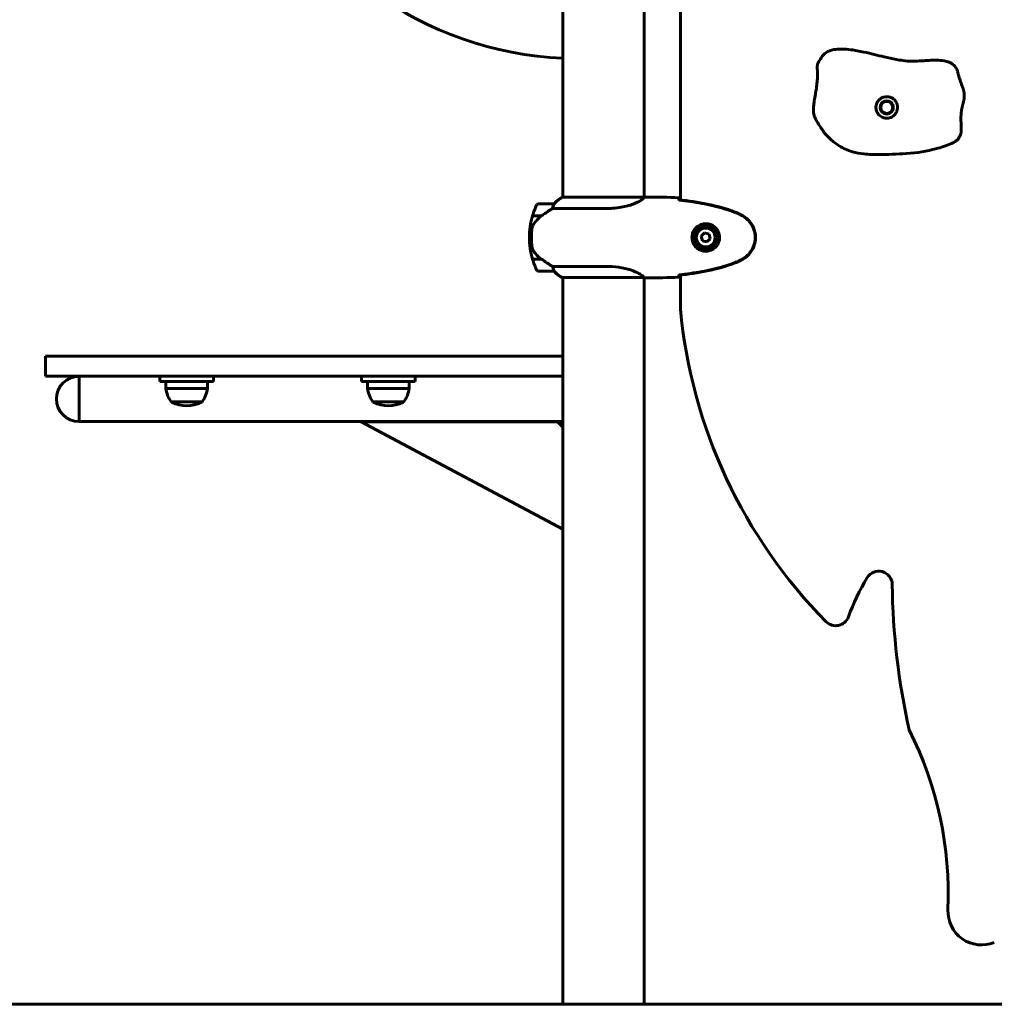
# Model space of a CAD drawing. Units: millimetres. Extents: x 4792 to 14794, y 1630 to 21078.
# Drawn here: x 7919 to 8644, y 17566 to 18298 of the extents above; entities that cross this region are included whole.
import ezdxf

# ---------------------------------------------------------------- set-up
doc = ezdxf.new("R2010")
doc.units = ezdxf.units.MM
doc.header["$LTSCALE"] = 120
doc.layers.add('Widoczne (ISO)', color=7, linetype='Continuous', lineweight=60)
doc.layers.add('Wymiar (ISO)', color=7, linetype='Continuous', lineweight=18, true_color=0x00803f)
doc.styles.add('Tekst etykiety (ISO)', font='tahoma.ttf')
doc.dimstyles.new('Domyślne (ISO)', dxfattribs={"dimscale": 120, "dimtxt": 3.5, "dimasz": 2.5, "dimexe": 3.175, "dimexo": 0, "dimgap": 0.762, "dimtad": 1, "dimtoh": 1, "dimdec": 0, "dimrnd": 1e-08, "dimzin": 0, "dimtxsty": 'Tekst etykiety (ISO)', "dimcen": 0.09, "dimdle": 10, "dimclrd": 256, "dimclre": 256, "dimclrt": 256, "dimadec": 0, "dimazin": 0, "dimtfac": 0.714286, "dimtdec": 0, "dimtmove": 0, "dimatfit": 3, "dimfxl": 0, "dimtolj": 1, "dimtzin": 0, "dimlwd": -1, "dimlwe": -1, "dimarcsym": 0})

# ---------------------------------------------------------------- blocks, each defined once
blk = doc.blocks.new('*D5')
at = {"layer": 'Defpoints', "color": 0, "transparency": 16777216}
for p in [(8384.47, 21070.67), (12962.44, 21070.67), (12537.32, 17566.07)]:
    blk.add_point(p, dxfattribs=at)
at = {"layer": 'Wymiar (ISO)', "transparency": 16777216}
for p, q in [((8384.47, 21070.67), (13343.44, 21070.67)), ((12962.44, 17866.07), (12962.44, 20770.67)), ((12537.32, 17566.07), (13343.44, 17566.07))]:
    blk.add_line(p, q, dxfattribs=at)
for points in [[(12912.44, 20770.67), (13012.44, 20770.67), (12962.44, 21070.67)], [(12912.44, 17866.07), (13012.44, 17866.07), (12962.44, 17566.07)]]:
    blk.add_solid(points, dxfattribs=at)
at = {"layer": 'Wymiar (ISO)', "transparency": 16777216, "insert": (12433.51, 19318.37), "char_height": 420, "attachment_point": 2, "rotation": 90, "style": 'Tekst etykiety (ISO)'}
blk.add_mtext('\\A1;3505', dxfattribs=at)

msp = doc.modelspace()

# ---------------------------------------------------------------- linework, layer by layer
at = {"layer": 'Widoczne (ISO)'}
for p, q in [((8323.02, 18556.35), (8323.02, 18165.98)), ((8383.32, 18556.22), (8383.32, 18165.99)), ((8410.32, 18558.17), (8410.32, 18163.98)), ((8383.27, 18165.98), (8322.76, 18165.98)), ((8385.62, 18166.07), (8383.87, 18166.07)), ((8316.52, 18161.07), (8304.52, 18161.07)), ((8300.35, 18152.07), (8307.13, 18152.07)), ((8300.41, 18152.27), (8307.22, 18152.27)), ((8307.22, 18152.27), (8307.42, 18152.27)), ((8315.12, 18157.56), (8354.97, 18157.56)), ((8419.12, 18138.07), (8420.14, 18138.07)), ((8428.28, 18139.42), (8425.83, 18136.98)), ((8425.83, 18136.98), (8426.72, 18133.63)), ((8431.63, 18138.52), (8428.28, 18139.42)), ((8432.52, 18135.17), (8431.63, 18138.52)), ((8299.52, 18136.07), (8298.02, 18136.07)), ((8298.02, 18136.07), (8299.52, 18136.07)), ((8420.14, 18134.07), (8419.12, 18134.07)), ((8426.72, 18133.63), (8430.06, 18132.72)), ((8430.06, 18132.72), (8432.52, 18135.17)), ((8306.94, 18120.07), (8300.35, 18120.07)), ((8307.22, 18119.87), (8300.41, 18119.87)), ((8354.97, 18114.59), (8315.12, 18114.59)), ((8304.52, 18111.07), (8316.52, 18111.07)), ((8410.32, 18108.17), (8410.32, 18082.78)), ((8322.47, 18106.35), (8383.03, 18106.35)), ((8322.76, 18106.16), (8323.02, 18106.16)), ((8323.02, 18106.35), (8323.02, 17566.07)), ((8383.32, 18106.22), (8383.32, 17566.07)), ((8385.62, 18106.07), (8383.87, 18106.07)), ((7938.13, 18047.92), (7951.76, 18047.92)), ((7938.13, 18047.92), (7938.13, 18032.92)), ((8017.83, 18047.92), (7951.76, 18047.92)), ((8017.83, 18047.92), (8025.54, 18047.92)), ((8231.15, 18047.92), (8025.54, 18047.92)), ((8231.15, 18047.92), (8232.96, 18047.92)), ((8313.72, 18047.92), (8232.96, 18047.92)), ((8313.72, 18047.92), (8323.02, 18047.92)), ((7951.76, 18032.92), (7938.13, 18032.92)), ((7951.76, 18032.92), (8017.83, 18032.92)), ((7963.17, 18032.92), (7963.17, 17999.22)), ((7963.17, 18032.92), (7963.17, 17999.22)), ((8025.54, 18032.92), (8017.83, 18032.92)), ((8023.17, 18032.92), (8023.17, 18028.92)), ((8063.17, 18028.92), (8023.17, 18028.92)), ((8025.54, 18032.92), (8231.15, 18032.92)), ((8027.67, 18028.92), (8027.67, 18023.92)), ((8058.67, 18028.92), (8058.67, 18023.92)), ((8063.17, 18032.92), (8063.17, 18028.92)), ((8173.17, 18032.92), (8173.17, 18028.92)), ((8213.17, 18028.92), (8173.17, 18028.92)), ((8177.67, 18028.92), (8177.67, 18023.92)), ((8208.67, 18028.92), (8208.67, 18023.92)), ((8213.17, 18032.92), (8213.17, 18028.92)), ((8232.96, 18032.92), (8231.15, 18032.92)), ((8232.96, 18032.92), (8313.72, 18032.92)), ((8323.02, 18032.92), (8313.72, 18032.92)), ((8027.67, 18023.92), (8058.67, 18023.92)), ((8177.67, 18023.92), (8208.67, 18023.92)), ((8031.67, 18013.92), (8054.67, 18013.92)), ((8181.67, 18013.92), (8204.67, 18013.92)), ((8323.02, 17999.22), (7963.17, 17999.22)), ((8173.02, 17999.12), (8173.02, 17999.22)), ((8319.02, 17999.12), (8173.02, 17999.12)), ((8173.02, 17999.12), (8323.02, 17919.35)), ((8319.02, 17999.22), (8319.02, 17999.12)), ((8319.02, 17999.12), (8323.02, 17995.13)), ((8323.02, 17995.44), (8319.23, 17999.22)), ((8238.17, 17566.07), (5823.02, 17566.07)), ((8238.17, 17566.07), (9401.82, 17566.07))]:
    msp.add_line(p, q, dxfattribs=at)
for centre, radius in [((8563.77, 18232.75), 5), ((8563.77, 18232.75), 4.5), ((8429.17, 18136.07), 8.75), ((8429.17, 18136.07), 7)]:
    msp.add_circle(centre, radius, dxfattribs=at)
for centre, radius, start, end in [((8334.86, 18531.38), 262.38, 201.41656, 267.41492), ((8329.26, 18151.36), 16, 113.9755, 142.63066), ((8329.26, 18151.36), 16, 115.98281, 142.63066), ((8354.14, 18136.07), 56.11, 154.18518, 163.21986), ((8304.52, 18160.07), 1, 90, 154.18518), ((8316.52, 18160.07), 1, 88.58236, 90), ((8354.14, 18136.07), 56.11, 163.43304, 180), ((8429.17, 18136.07), 9.25, 111.21131, 167.51311), ((8354.14, 18136.07), 56.11, 180, 196.56696), ((8429.17, 18136.07), 9.25, 192.48689, 248.78869), ((8354.14, 18136.07), 56.11, 196.78014, 205.81482), ((8304.52, 18112.07), 1, 205.81482, 270), ((8316.52, 18112.07), 1, 270, 271.41764), ((8329.26, 18120.78), 16, 217.36934, 246.0245), ((8329.26, 18120.78), 16, 217.36934, 244.01719), ((8322.47, 18106.85), 0.5, 244.01719, 270), ((8322.47, 18106.57), 0.5, 305.3151, 333.66237), ((8789.55, 18118.31), 380.89, 185.35196, 224.68332), ((7963.17, 18016.07), 16.85, 90, 270), ((8049.18, 18026.72), 21.69, 187.42307, 216.17975), ((8037.17, 18026.72), 21.69, 323.82025, 352.57693), ((8199.18, 18026.72), 21.69, 187.42307, 216.17975), ((8187.17, 18026.72), 21.69, 323.82025, 352.57693), ((8032.67, 18014.52), 1, 216.49972, 242.23773), ((8043.17, 18034.46), 23.54, 242.23773, 297.76227), ((8053.67, 18014.52), 1, 297.76227, 323.50028), ((8182.67, 18014.52), 1, 216.49972, 242.23773), ((8193.17, 18034.46), 23.54, 242.23773, 297.76227), ((8203.67, 18014.52), 1, 297.76227, 323.50028), ((8557.84, 17878.06), 10, 0.67439, 148.79794), ((8693.9, 17795.65), 169.07, 148.79794, 159.79283), ((9090.46, 17884.33), 522.66, 180.67439, 192.62965), ((8525.85, 17857.51), 10, 224.68332, 339.79283), ((8339.06, 17647.99), 270.49, 357.52101, 26.82503), ((8634.28, 17635.21), 25, 177.52101, 292.30091)]:
    msp.add_arc(centre, radius, start, end, dxfattribs=at)
msp.add_ellipse((8308.74, 18151.62), major_axis=(12.43, 8.81), ratio=0.085302, start_param=1.617054, end_param=1.638925, dxfattribs=at)
for points, degree, knots in [([(8512.74, 18266.01), (8513.39, 18267.05), (8514.16, 18268.38), (8516.11, 18271.26), (8517.29, 18272.68), (8520.34, 18274.64), (8522.24, 18275.32), (8526.11, 18276.04), (8528.05, 18276.17), (8532.3, 18276.14), (8534.65, 18275.94), (8540.25, 18275.21), (8543.53, 18274.58), (8551.89, 18272.77), (8556.99, 18271.46), (8564.92, 18269.6), (8567.87, 18268.94), (8572.43, 18268.09), (8574.04, 18267.82), (8578, 18267.21), (8580.38, 18267.08), (8585.13, 18267.11), (8587.54, 18267.25), (8593.56, 18267.62), (8597.18, 18267.89), (8602.7, 18267.82), (8604.59, 18267.7), (8607.72, 18267.17), (8609, 18266.84), (8610.91, 18266.07), (8611.62, 18265.72), (8613.32, 18264.61), (8614.23, 18263.75), (8615.24, 18262.29), (8615.51, 18261.81), (8615.97, 18260.83), (8616.16, 18260.32), (8616.39, 18259.55), (8616.46, 18259.3), (8616.58, 18258.86), (8616.63, 18258.65), (8616.75, 18258.15), (8616.83, 18257.85), (8616.98, 18257.23), (8617.07, 18256.92), (8617.24, 18256.28), (8617.34, 18255.94), (8617.57, 18255.16), (8617.71, 18254.71), (8618.12, 18253.45), (8618.39, 18252.66), (8619.15, 18250.51), (8619.65, 18249.19), (8620.16, 18247.89)], 3, [0, 0, 0, 0, 0.60191, 0.60191, 1.332904, 1.332904, 2.070179, 2.070179, 2.689754, 2.689754, 3.399644, 3.399644, 4.390758, 4.390758, 5.978361, 5.978361, 6.986671, 6.986671, 7.510385, 7.510385, 8.208374, 8.208374, 8.938014, 8.938014, 10.0318, 10.0318, 10.593596, 10.593596, 10.993592, 10.993592, 11.24428, 11.24428, 11.652192, 11.652192, 11.833674, 11.833674, 11.998923, 11.998923, 12.075329, 12.075329, 12.143031, 12.143031, 12.244534, 12.244534, 12.340267, 12.340267, 12.444171, 12.444171, 12.596021, 12.596021, 12.887084, 12.887084, 13.414862, 13.414862, 13.414862, 13.414862]), ([(8618.61, 18212.47), (8618.65, 18212.56), (8618.83, 18212.96), (8619.06, 18213.84), (8619.2, 18215.51), (8619.16, 18218.07), (8619.03, 18220.99), (8618.92, 18224.07), (8618.97, 18227.12), (8619.23, 18230), (8619.73, 18232.64), (8620.37, 18235.06), (8621, 18237.41), (8621.43, 18239.82), (8621.48, 18242.39), (8621.13, 18244.83), (8620.64, 18246.56), (8620.29, 18247.55), (8620.16, 18247.89)], 4, [0.085757, 0.085757, 0.085757, 0.085757, 0.085757, 0.1, 0.15, 0.2, 0.25, 0.3, 0.35, 0.4, 0.45, 0.5, 0.55, 0.6, 0.65, 0.7, 0.75, 0.7785047, 0.7785047, 0.7785047, 0.7785047, 0.7785047]), ([(8555.78, 18233.19), (8555.82, 18233.83), (8555.93, 18234.46), (8556.43, 18236.1), (8556.94, 18237.06), (8558.2, 18238.55), (8558.85, 18239.12), (8560.25, 18239.97), (8560.97, 18240.28), (8562.46, 18240.67), (8563.22, 18240.76), (8564.78, 18240.72), (8565.56, 18240.58), (8567.13, 18240.06), (8567.88, 18239.66), (8569.23, 18238.66), (8569.68, 18238.17), (8570.72, 18236.88), (8571.19, 18235.94), (8571.65, 18234.29), (8571.76, 18233.62), (8571.78, 18232.22), (8571.71, 18231.55), (8571.35, 18230.06), (8571.03, 18229.28), (8570.22, 18227.96), (8569.78, 18227.41), (8568.79, 18226.48), (8568.27, 18226.1), (8567.1, 18225.44), (8566.44, 18225.17), (8564.96, 18224.79), (8564.13, 18224.71), (8562.27, 18224.82), (8561.26, 18225.08), (8559.31, 18226.01), (8558.41, 18226.7), (8557.02, 18228.34), (8556.5, 18229.25), (8555.86, 18231.19), (8555.73, 18232.18), (8555.78, 18233.19)], 3, [-5.878729, -5.878729, -5.878729, -5.878729, -5.679707, -5.679707, -5.350414, -5.350414, -5.097972, -5.097972, -4.878211, -4.878211, -4.668342, -4.668342, -4.456417, -4.456417, -4.226696, -4.226696, -3.979241, -3.979241, -3.379149, -3.379149, -3.029787, -3.029787, -2.740776, -2.740776, -2.422767, -2.422767, -2.166847, -2.166847, -1.934063, -1.934063, -1.686742, -1.686742, -1.396753, -1.396753, -1.038649, -1.038649, -0.657095, -0.657095, -0.31288, -0.31288, 0, 0, 0, 0]), ([(8618.61, 18212.47), (8618.46, 18212.16), (8618.3, 18211.83), (8617.81, 18210.89), (8617.44, 18210.24), (8616.87, 18209.38), (8616.7, 18209.14), (8616.43, 18208.81), (8616.35, 18208.71), (8616.17, 18208.52), (8616.07, 18208.42), (8615.81, 18208.19), (8615.64, 18208.05), (8615.11, 18207.66), (8614.74, 18207.42), (8613.34, 18206.59), (8612.28, 18206.09), (8607.91, 18204.18), (8604.24, 18203.01), (8593.73, 18200.29), (8586.31, 18198.94), (8571.62, 18198.01), (8564.55, 18197.66), (8554.01, 18197.66), (8550.38, 18197.79), (8543.87, 18198.52), (8540.93, 18199.07), (8534.55, 18200.9), (8531.24, 18202.43), (8526, 18205.69), (8523.88, 18207.38), (8520.25, 18210.73), (8518.71, 18212.32), (8515.5, 18216.49), (8513.92, 18218.93), (8511.93, 18222.23), (8511.34, 18223.22), (8510.78, 18224.21)], 3, [0, 0, 0, 0, 0.124335, 0.124335, 0.345007, 0.345007, 0.433393, 0.433393, 0.472793, 0.472793, 0.518332, 0.518332, 0.597574, 0.597574, 0.774257, 0.774257, 1.271939, 1.271939, 2.769948, 2.769948, 5.263986, 5.263986, 7.341983, 7.341983, 8.427221, 8.427221, 9.345023, 9.345023, 10.57397, 10.57397, 11.674216, 11.674216, 12.629731, 12.629731, 13.531797, 13.531797, 13.92464, 13.92464, 13.92464, 13.92464]), ([(8383.27, 18165.98), (8383.18, 18165.83), (8383.02, 18165.52), (8382.24, 18164.68), (8381.7, 18164.21), (8379.5, 18162.71), (8377.48, 18161.7), (8372.63, 18159.91), (8369.64, 18159.09), (8364.3, 18158.16), (8362.22, 18157.91), (8358.4, 18157.62), (8356.69, 18157.56), (8354.97, 18157.56)], 3, [0.437394, 0.437394, 0.437394, 0.437394, 1.335665, 1.335665, 2.108644, 2.108644, 3.44936, 3.44936, 4.840595, 4.840595, 5.656639, 5.656639, 6.296646, 6.296646, 6.296646, 6.296646]), ([(8383.27, 18165.98), (8383.54, 18166.04), (8383.74, 18166.07), (8383.87, 18166.07), (8383.87, 18166.07), (8383.87, 18166.07)], 3, [2.9230718, 2.9230718, 2.9230718, 2.9230718, 3.1347187, 3.1347187, 3.136385, 3.136385, 3.136385, 3.136385]), ([(8409.17, 18165.61), (8409.19, 18165.38), (8409.21, 18165.07), (8409.24, 18164.48), (8409.25, 18164.26), (8409.26, 18164.03)], 3, [34.7828406, 34.7828406, 34.7828406, 34.7828406, 35.3783959, 35.3783959, 35.6691337, 35.6691337, 35.6691337, 35.6691337]), ([(8316.33, 18160.51), (8316.15, 18160.18), (8315.96, 18159.78), (8315.54, 18158.81), (8315.31, 18158.2), (8315.12, 18157.56)], 3, [0, 0, 0, 0, 0.2028161, 0.2028161, 0.4461333, 0.4461333, 0.4461333, 0.4461333]), ([(8316.55, 18161.07), (8316.55, 18161.07), (8316.55, 18161.07), (8316.56, 18161.06), (8316.57, 18161.05), (8316.54, 18160.95), (8316.51, 18160.89), (8316.44, 18160.73), (8316.39, 18160.63), (8316.33, 18160.51)], 3, [0, 0, 0, 0, 0.0892681, 0.0892681, 0.2434802, 0.2434802, 0.344433, 0.344433, 0.4329441, 0.4329441, 0.4329441, 0.4329441]), ([(8451.13, 18154.97), (8444.37, 18157.51), (8437.36, 18159.44), (8423.35, 18162.35), (8416.3, 18163.36), (8409.27, 18164.09)], 3, [0.000151, 0.000151, 0.000151, 0.000151, 2.167015, 2.167015, 4.288732, 4.288732, 4.288732, 4.288732]), ([(8409.27, 18164.09), (8409.27, 18164.06), (8409.27, 18164.03), (8409.27, 18163.92), (8409.27, 18163.84), (8409.27, 18163.76)], 3, [0.1024049, 0.1024049, 0.1024049, 0.1024049, 0.1531841, 0.1531841, 0.2891864, 0.2891864, 0.2891864, 0.2891864]), ([(8451.04, 18154.74), (8448.36, 18155.74), (8445.65, 18156.64), (8440.17, 18158.27), (8437.41, 18159), (8431.84, 18160.31), (8429.03, 18160.89), (8423.4, 18161.91), (8420.58, 18162.36), (8414.92, 18163.14), (8412.09, 18163.47), (8409.27, 18163.76)], 3, [0, 0, 0, 0, 0.849868, 0.849868, 1.699736, 1.699736, 2.549604, 2.549604, 3.399472, 3.399472, 4.249236, 4.249236, 4.249236, 4.249236]), ([(8307.14, 18152.08), (8306.66, 18151.73), (8306.19, 18151.37), (8305.28, 18150.61), (8304.84, 18150.21), (8304, 18149.39), (8303.6, 18148.98), (8302.84, 18148.11), (8302.48, 18147.67), (8301.8, 18146.76), (8301.48, 18146.29), (8301.18, 18145.82)], 3, [0, 0, 0, 0, 0.1751235, 0.1751235, 0.3502469, 0.3502469, 0.5253704, 0.5253704, 0.7004938, 0.7004938, 0.8756173, 0.8756173, 0.8756173, 0.8756173]), ([(8315.12, 18157.56), (8314.81, 18157.36), (8314.48, 18157.15), (8313.01, 18156.21), (8311.74, 18155.38), (8309.37, 18153.78), (8308.29, 18153.02), (8307.22, 18152.27)], 3, [-2.553905, -2.553905, -2.553905, -2.553905, -2.410923, -2.410923, -1.933986, -1.933986, -1.54469, -1.54469, -1.54469, -1.54469]), ([(8456.47, 18152.14), (8456.12, 18152.34), (8455.78, 18152.53), (8455.07, 18152.91), (8454.71, 18153.1), (8454, 18153.46), (8453.63, 18153.63), (8452.9, 18153.97), (8452.54, 18154.13), (8451.79, 18154.44), (8451.42, 18154.59), (8451.04, 18154.74)], 3, [0, 0, 0, 0, 0.1171077, 0.1171077, 0.2342154, 0.2342154, 0.351323, 0.351323, 0.4684307, 0.4684307, 0.5855384, 0.5855384, 0.5855384, 0.5855384]), ([(8456.61, 18152.38), (8455.74, 18152.87), (8454.86, 18153.34), (8453.03, 18154.21), (8452.09, 18154.61), (8451.13, 18154.97)], 3, [0.0059124, 0.0059124, 0.0059124, 0.0059124, 0.3050797, 0.3050797, 0.6119118, 0.6119118, 0.6119118, 0.6119118]), ([(8456.47, 18120.01), (8457.41, 18120.55), (8458.32, 18121.17), (8459.96, 18122.52), (8460.71, 18123.24), (8462.05, 18124.77), (8462.65, 18125.58), (8463.7, 18127.27), (8464.16, 18128.15), (8464.92, 18129.95), (8465.22, 18130.87), (8465.68, 18132.77), (8465.83, 18133.73), (8465.98, 18135.66), (8465.97, 18136.62), (8465.81, 18138.54), (8465.65, 18139.5), (8465.19, 18141.38), (8464.88, 18142.3), (8464.12, 18144.08), (8463.67, 18144.94), (8462.62, 18146.6), (8462.03, 18147.4), (8460.72, 18148.89), (8460, 18149.58), (8458.36, 18150.94), (8457.44, 18151.58), (8456.47, 18152.14)], 3, [0, 0, 0, 0, 0.309737, 0.309737, 0.601073, 0.601073, 0.885288, 0.885288, 1.162586, 1.162586, 1.437627, 1.437627, 1.709863, 1.709863, 1.980965, 1.980965, 2.253779, 2.253779, 2.525671, 2.525671, 2.801201, 2.801201, 3.078831, 3.078831, 3.362527, 3.362527, 3.680704, 3.680704, 3.680704, 3.680704]), ([(8456.61, 18119.77), (8458.76, 18121.01), (8460.65, 18122.62), (8463.73, 18126.52), (8464.87, 18128.75), (8466.18, 18133.46), (8466.36, 18135.88), (8465.79, 18140.65), (8465.04, 18142.95), (8462.99, 18146.63), (8461.89, 18148.08), (8459.4, 18150.53), (8458.06, 18151.54), (8456.61, 18152.38)], 3, [0.03914, 0.03914, 0.03914, 0.03914, 0.785446, 0.785446, 1.53395, 1.53395, 2.25925, 2.25925, 2.981422, 2.981422, 3.528263, 3.528263, 4.033004, 4.033004, 4.033004, 4.033004]), ([(8301.18, 18145.82), (8301.03, 18145.58), (8300.89, 18145.34), (8300.64, 18144.83), (8300.52, 18144.57), (8300.32, 18144.03), (8300.23, 18143.76), (8300.07, 18143.2), (8300.01, 18142.91), (8299.9, 18142.34), (8299.86, 18142.05), (8299.83, 18141.76)], 3, [0, 0, 0, 0, 0.0831461, 0.0831461, 0.1662923, 0.1662923, 0.2494384, 0.2494384, 0.3325845, 0.3325845, 0.4157306, 0.4157306, 0.4157306, 0.4157306]), ([(8428.8, 18125.83), (8428.12, 18125.85), (8427.45, 18125.95), (8425.78, 18126.34), (8424.83, 18126.73), (8423.45, 18127.55), (8422.98, 18127.88), (8421.67, 18129), (8420.9, 18129.89), (8419.87, 18131.69), (8419.52, 18132.5), (8418.97, 18134.52), (8418.86, 18135.76), (8419.06, 18138.01), (8419.3, 18139), (8420.07, 18140.91), (8420.61, 18141.79), (8421.89, 18143.36), (8422.64, 18144.03), (8423.93, 18144.9), (8424.43, 18145.18), (8425.48, 18145.65), (8426.02, 18145.84), (8427.22, 18146.16), (8427.9, 18146.27), (8429.73, 18146.37), (8430.91, 18146.25), (8432.9, 18145.66), (8433.69, 18145.31), (8435.41, 18144.28), (8436.29, 18143.54), (8437.63, 18141.94), (8438.14, 18141.13), (8439.06, 18139.07), (8439.37, 18137.74), (8439.46, 18135.1), (8439.24, 18133.74), (8438.31, 18131.24), (8437.58, 18130.05), (8435.64, 18127.98), (8434.37, 18127.12), (8431.93, 18126.13), (8430.8, 18125.89), (8429.41, 18125.82), (8429.1, 18125.82), (8428.8, 18125.83)], 3, [-6.909916, -6.909916, -6.909916, -6.909916, -6.678187, -6.678187, -6.307421, -6.307421, -6.099272, -6.099272, -5.691755, -5.691755, -5.410793, -5.410793, -5.04443, -5.04443, -4.733913, -4.733913, -4.389128, -4.389128, -4.031248, -4.031248, -3.824879, -3.824879, -3.618512, -3.618512, -3.383004, -3.383004, -3.001582, -3.001582, -2.738223, -2.738223, -2.395647, -2.395647, -2.112934, -2.112934, -1.715272, -1.715272, -1.315068, -1.315068, -0.909692, -0.909692, -0.460238, -0.460238, -0.101058, -0.101058, 0, 0, 0, 0]), ([(8425.83, 18144.7), (8425.93, 18144.63), (8426.03, 18144.57), (8426.21, 18144.46), (8426.29, 18144.41), (8426.37, 18144.36)], 3, [24.65060247, 24.65060247, 24.65060247, 24.65060247, 24.68550538, 24.68550538, 24.71368244, 24.71368244, 24.71368244, 24.71368244]), ([(8299.83, 18141.76), (8299.81, 18141.59), (8299.79, 18141.4), (8299.74, 18140.87), (8299.71, 18140.51), (8299.65, 18139.71), (8299.62, 18139.28), (8299.57, 18138.33), (8299.55, 18137.83), (8299.53, 18136.89), (8299.52, 18136.48), (8299.52, 18136.07), (8299.52, 18135.8), (8299.53, 18135.53), (8299.54, 18134.84), (8299.55, 18134.43), (8299.57, 18133.83), (8299.58, 18133.61), (8299.61, 18133.02), (8299.63, 18132.66), (8299.67, 18132.07), (8299.69, 18131.82), (8299.74, 18131.23), (8299.77, 18130.92), (8299.83, 18130.38), (8299.85, 18130.15), (8299.89, 18129.85), (8299.9, 18129.75), (8299.91, 18129.67)], 3, [6.914575, 6.914575, 6.914575, 6.914575, 7.025602, 7.025602, 7.185634, 7.185634, 7.334276, 7.334276, 7.470354, 7.470354, 7.570079, 7.570079, 7.570079, 7.635772, 7.635772, 7.74088, 7.74088, 7.801274, 7.801274, 7.91791, 7.91791, 8.016058, 8.016058, 8.170389, 8.170389, 8.327265, 8.327265, 8.406835, 8.406835, 8.406835, 8.406835]), ([(8301.38, 18125.64), (8301, 18126.19), (8300.68, 18126.8), (8300.17, 18128.16), (8300, 18128.89), (8299.91, 18129.67)], 3, [0, 0, 0, 0, 0.2223532, 0.2223532, 0.4551306, 0.4551306, 0.4551306, 0.4551306]), ([(8301.38, 18125.64), (8301.74, 18125.13), (8302.13, 18124.62), (8303.85, 18122.56), (8305.35, 18121.2), (8306.94, 18120.07)], 3, [0.5724832, 0.5724832, 0.5724832, 0.5724832, 0.6422282, 0.6422282, 0.8608733, 0.8608733, 0.8608733, 0.8608733]), ([(8426.37, 18127.78), (8426.29, 18127.73), (8426.21, 18127.68), (8426.03, 18127.57), (8425.93, 18127.51), (8425.83, 18127.45)], 3, [26.68887189, 26.68887189, 26.68887189, 26.68887189, 26.71704895, 26.71704895, 26.75195186, 26.75195186, 26.75195186, 26.75195186]), ([(8306.94, 18120.07), (8308.24, 18119.15), (8309.58, 18118.22), (8311.6, 18116.86), (8312.31, 18116.4), (8313.75, 18115.46), (8314.47, 18115), (8315.12, 18114.59)], 3, [0, 0, 0, 0, 0.481827, 0.481827, 0.74882, 0.74882, 1.050013, 1.050013, 1.050013, 1.050013]), ([(8315.12, 18114.59), (8315.27, 18114.08), (8315.44, 18113.6), (8315.86, 18112.57), (8316.11, 18112.05), (8316.33, 18111.64)], 3, [0.0001663, 0.0001663, 0.0001663, 0.0001663, 0.190884, 0.190884, 0.4484016, 0.4484016, 0.4484016, 0.4484016]), ([(8354.97, 18114.59), (8358.16, 18114.59), (8361.31, 18114.37), (8367.63, 18113.48), (8370.7, 18112.77), (8375.9, 18111.11), (8377.97, 18110.19), (8380.93, 18108.54), (8381.85, 18107.83), (8382.79, 18106.9), (8383, 18106.6), (8383.13, 18106.4)], 3, [0.155968, 0.155968, 0.155968, 0.155968, 1.115261, 1.115261, 2.198537, 2.198537, 3.266815, 3.266815, 4.24236, 4.24236, 4.896886, 4.896886, 4.896886, 4.896886]), ([(8409.27, 18108.38), (8412.09, 18108.67), (8414.92, 18109.01), (8420.58, 18109.79), (8423.4, 18110.23), (8429.03, 18111.26), (8431.84, 18111.83), (8437.41, 18113.14), (8440.17, 18113.87), (8445.65, 18115.5), (8448.36, 18116.41), (8451.04, 18117.41)], 3, [5.523572, 5.523572, 5.523572, 5.523572, 6.373336, 6.373336, 7.223204, 7.223204, 8.073072, 8.073072, 8.92294, 8.92294, 9.772808, 9.772808, 9.772808, 9.772808]), ([(8409.27, 18108.06), (8416.3, 18108.78), (8423.35, 18109.8), (8437.36, 18112.7), (8444.37, 18114.63), (8451.13, 18117.18)], 3, [0.03904, 0.03904, 0.03904, 0.03904, 2.160856, 2.160856, 4.32787, 4.32787, 4.32787, 4.32787]), ([(8451.04, 18117.41), (8451.42, 18117.55), (8451.79, 18117.7), (8452.54, 18118.01), (8452.9, 18118.17), (8453.63, 18118.51), (8454, 18118.69), (8454.71, 18119.05), (8455.07, 18119.23), (8455.78, 18119.61), (8456.12, 18119.81), (8456.47, 18120.01)], 3, [0, 0, 0, 0, 0.1171077, 0.1171077, 0.2342154, 0.2342154, 0.351323, 0.351323, 0.4684307, 0.4684307, 0.5855384, 0.5855384, 0.5855384, 0.5855384]), ([(8451.13, 18117.18), (8452.09, 18117.53), (8453.03, 18117.94), (8454.86, 18118.8), (8455.74, 18119.27), (8456.61, 18119.77)], 3, [0.0001517, 0.0001517, 0.0001517, 0.0001517, 0.3070421, 0.3070421, 0.6062661, 0.6062661, 0.6062661, 0.6062661]), ([(8316.33, 18111.64), (8316.38, 18111.53), (8316.45, 18111.39), (8316.56, 18111.15), (8316.56, 18111.1), (8316.56, 18111.08), (8316.55, 18111.07), (8316.55, 18111.07), (8316.55, 18111.07), (8316.55, 18111.07)], 3, [0, 0, 0, 0, 0.0649331, 0.0649331, 0.1383366, 0.1383366, 0.1704192, 0.1704192, 0.1962839, 0.1962839, 0.1962839, 0.1962839]), ([(8409.26, 18108.12), (8409.25, 18107.88), (8409.24, 18107.67), (8409.21, 18107.08), (8409.19, 18106.76), (8409.17, 18106.54)], 3, [9.0036319, 9.0036319, 9.0036319, 9.0036319, 9.2941564, 9.2941564, 9.8897117, 9.8897117, 9.8897117, 9.8897117]), ([(8409.27, 18108.38), (8409.27, 18108.3), (8409.27, 18108.22), (8409.27, 18108.12), (8409.27, 18108.09), (8409.27, 18108.06)], 3, [0.017728, 0.017728, 0.017728, 0.017728, 0.1537298, 0.1537298, 0.2045095, 0.2045095, 0.2045095, 0.2045095]), ([(8382.96, 18106.35), (8383.03, 18106.32), (8383.1, 18106.3), (8383.24, 18106.25), (8383.32, 18106.22), (8383.45, 18106.18), (8383.51, 18106.16), (8383.6, 18106.13), (8383.64, 18106.12), (8383.7, 18106.1), (8383.71, 18106.09), (8383.76, 18106.08), (8383.77, 18106.07), (8383.87, 18106.07)], 3, [9.0270792, 9.0270792, 9.0270792, 9.0270792, 9.1268237, 9.1268237, 9.259591, 9.259591, 9.3923584, 9.3923584, 9.5251257, 9.5251257, 9.5915094, 9.5915094, 9.6578931, 9.6578931, 9.6578931, 9.6578931]), ([(8383.05, 18106.35), (8383.06, 18106.35), (8383.06, 18106.35), (8383.06, 18106.35), (8383.07, 18106.35), (8383.08, 18106.35), (8383.09, 18106.35), (8383.11, 18106.36), (8383.12, 18106.36), (8383.14, 18106.38), (8383.13, 18106.39), (8383.13, 18106.4), (8383.13, 18106.4), (8383.13, 18106.4)], 3, [-0.6769435, -0.6769435, -0.6769435, -0.6769435, -0.6754271, -0.6754271, -0.6691157, -0.6691157, -0.6591481, -0.6591481, -0.6186601, -0.6186601, -0.5430404, -0.5430404, -0.5428072, -0.5428072, -0.5428072, -0.5428072]), ([(8383.32, 18106.15), (8383.57, 18106.1), (8383.75, 18106.07), (8383.87, 18106.07), (8383.87, 18106.07), (8383.87, 18106.07)], 3, [2.936644, 2.936644, 2.936644, 2.936644, 3.1347187, 3.1347187, 3.136385, 3.136385, 3.136385, 3.136385])]:
    msp.add_open_spline(points, degree=degree, knots=knots, dxfattribs=at)
for points, degree in [([(8510.78, 18224.21), (8504.98, 18234.41), (8517.14, 18250.66), (8510.17, 18261.88), (8512.74, 18266.01)], 4), ([(8409.17, 18165.61), (8401.08, 18165.99), (8393.11, 18166.07), (8385.62, 18166.07)], 3), ([(8385.62, 18166.07), (8393.11, 18166.07), (8401.08, 18165.99), (8409.17, 18165.61)], 3), ([(8409.26, 18164.03), (8409.26, 18163.93), (8409.26, 18163.83), (8409.27, 18163.73)], 3), ([(8306.94, 18152.07), (8307.04, 18152.14), (8307.13, 18152.21), (8307.22, 18152.27)], 3), ([(8409.27, 18108.41), (8409.26, 18108.31), (8409.26, 18108.21), (8409.26, 18108.12)], 3), ([(8383.05, 18106.35), (8383.05, 18106.35), (8383.04, 18106.35), (8383.03, 18106.35)], 3), ([(8385.62, 18106.07), (8393.11, 18106.07), (8401.08, 18106.15), (8409.17, 18106.54)], 3), ([(8409.17, 18106.54), (8401.08, 18106.15), (8393.11, 18106.07), (8385.62, 18106.07)], 3)]:
    msp.add_open_spline(points, degree=degree, dxfattribs=at)

# ---------------------------------------------------------------- dimensions: what is measured, and where the dimension line sits
at = {"layer": 'Wymiar (ISO)'}
dim = msp.add_linear_dim(base=(12962.44, 21070.67), p1=(12537.32, 17566.07), p2=(8384.47, 21070.67), angle=270, dimstyle='Domyślne (ISO)', override={"dimtoh": 0, "dimdec": 0, "dimtp": 0, "dimtm": 0, "dimtdec": 0, "dimtofl": 0, "dimatfit": 1}, dxfattribs=at)
dim.commit()
dim.dimension.update_dxf_attribs({"geometry": '*D5', "text_midpoint": (12962.44, 19318.37), "dimtype": 160})

doc.saveas('drawing.dxf')
